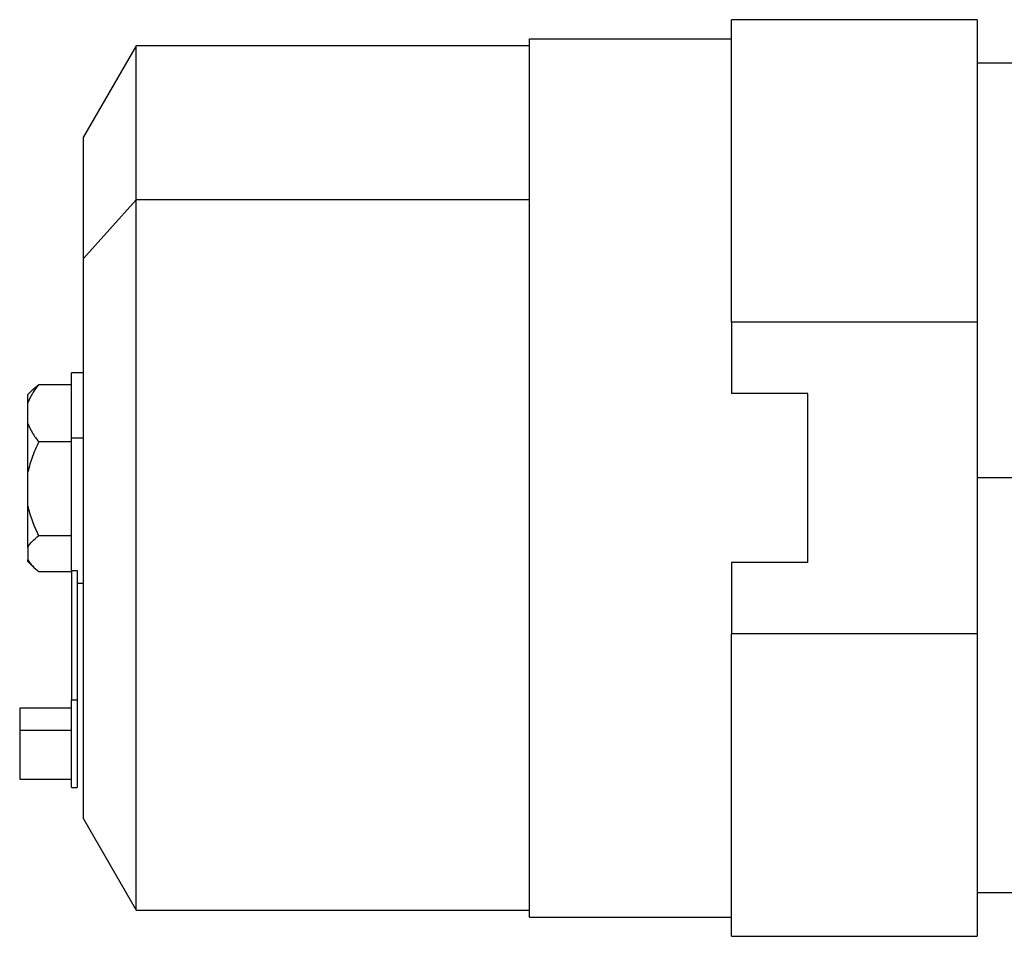
# Model space of a CAD drawing. Units: millimetres. Extents: x 177 to 2480, y 204 to 1686.
# Drawn here: x 177 to 357, y 821 to 989 of the extents above; entities that cross this region are included whole.
import ezdxf

# ---------------------------------------------------------------- set-up
doc = ezdxf.new("R2010")
doc.units = ezdxf.units.MM

msp = doc.modelspace()

# ---------------------------------------------------------------- linework, layer by layer
at = {"color": 7, "linetype": 'Continuous', "lineweight": 25}
for p, q in [((352.19, 989.25), (307.19, 989.25)), ((307.19, 933.8), (307.19, 989.25)), ((352.19, 989.25), (352.19, 933.8)), ((270.19, 824.75), (270.19, 985.75)), ((270.19, 985.75), (307.19, 985.75)), ((198.13, 984.45), (188.48, 967.75)), ((270.19, 984.45), (198.13, 984.45)), ((198.13, 956.23), (198.13, 984.45)), ((401.19, 981.25), (352.19, 981.25)), ((188.48, 945.48), (188.48, 967.75)), ((198.13, 956.23), (188.48, 945.48)), ((198.13, 826.05), (198.13, 956.23)), ((270.19, 956.23), (198.13, 956.23)), ((188.48, 842.75), (188.48, 945.48)), ((352.19, 933.8), (307.19, 933.8)), ((307.19, 933.8), (307.19, 920.72)), ((352.19, 933.8), (352.19, 876.7)), ((188.48, 924.55), (186.31, 924.55)), ((186.31, 912.62), (186.31, 924.55)), ((179.24, 921.46), (180.31, 922.4)), ((180.31, 922.4), (186.31, 922.4)), ((179.23, 921.47), (178.31, 920.55)), ((178.31, 919.02), (178.31, 920.55)), ((321.19, 920.72), (307.19, 920.72)), ((321.19, 889.78), (321.19, 920.72)), ((178.31, 915.23), (178.31, 919.02)), ((178.31, 906.35), (178.31, 915.23)), ((186.31, 911.85), (180.31, 911.85)), ((186.31, 912.62), (188.48, 912.62)), ((186.31, 888.27), (186.31, 912.62)), ((178.31, 900.2), (178.31, 906.35)), ((178.31, 892.59), (178.31, 900.2)), ((180.31, 894.7), (186.31, 894.7)), ((178.31, 892.59), (178.31, 890.22)), ((178.31, 889.95), (178.31, 890.22)), ((178.31, 889.95), (179.23, 889.03)), ((321.19, 889.78), (307.19, 889.78)), ((307.19, 889.78), (307.19, 876.7)), ((180.31, 888.1), (186.31, 888.1)), ((186.31, 888.27), (187.31, 888.27)), ((186.31, 888.27), (186.31, 864.54)), ((187.31, 888.27), (187.31, 864.54)), ((187.31, 885.95), (188.48, 885.95)), ((352.19, 876.7), (307.19, 876.7)), ((307.19, 821.25), (307.19, 876.7)), ((352.19, 876.7), (352.19, 821.25)), ((187.31, 864.54), (186.31, 864.54)), ((186.31, 848.54), (186.31, 864.54)), ((187.31, 864.54), (187.31, 848.54)), ((186.31, 863.04), (176.81, 863.04)), ((176.81, 863.04), (176.81, 859.02)), ((176.81, 859.02), (186.31, 859.02)), ((176.81, 859.02), (176.81, 850.04)), ((176.81, 850.04), (186.31, 850.04)), ((186.31, 848.54), (187.31, 848.54)), ((188.48, 842.75), (198.13, 826.05)), ((352.19, 829.25), (487.19, 829.25)), ((198.13, 826.05), (270.19, 826.05)), ((270.19, 824.75), (307.19, 824.75)), ((307.19, 821.25), (352.19, 821.25))]:
    msp.add_line(p, q, dxfattribs=at)
at = {"color": 8, "linetype": 'Continuous', "lineweight": 25}
msp.add_line((394.19, 905.25), (352.19, 905.25), dxfattribs=at)
at = {"color": 7, "linetype": 'Continuous', "lineweight": 25}
for points, knots in [([(180.31, 922.4), (179.88, 921.85), (179.04, 920.77), (178.55, 919.6), (178.31, 919.02)], [0, 0, 0, 0, 0.500112, 1, 1, 1, 1]), ([(178.31, 915.23), (178.55, 914.65), (179.04, 913.48), (179.88, 912.4), (180.31, 911.85)], [0, 0, 0, 0, 0.499888, 1, 1, 1, 1]), ([(180.31, 911.85), (179.88, 910.97), (179.04, 909.2), (178.55, 907.3), (178.31, 906.35)], [0, 0, 0, 0, 0.500112, 1, 1, 1, 1]), ([(180.31, 894.7), (179.88, 895.59), (179.04, 897.36), (178.55, 899.25), (178.31, 900.2)], [0, 0, 0, 0, 0.500112, 1, 1, 1, 1]), ([(178.31, 892.59), (178.55, 892.95), (179.04, 893.68), (179.88, 894.36), (180.31, 894.7)], [0, 0, 0, 0, 0.4998881, 1, 1, 1, 1]), ([(178.31, 890.22), (178.55, 889.85), (179.04, 889.12), (179.88, 888.44), (180.31, 888.1)], [0, 0, 0, 0, 0.499888, 1, 1, 1, 1])]:
    msp.add_open_spline(points, degree=3, knots=knots, dxfattribs=at)

doc.saveas('drawing.dxf')
